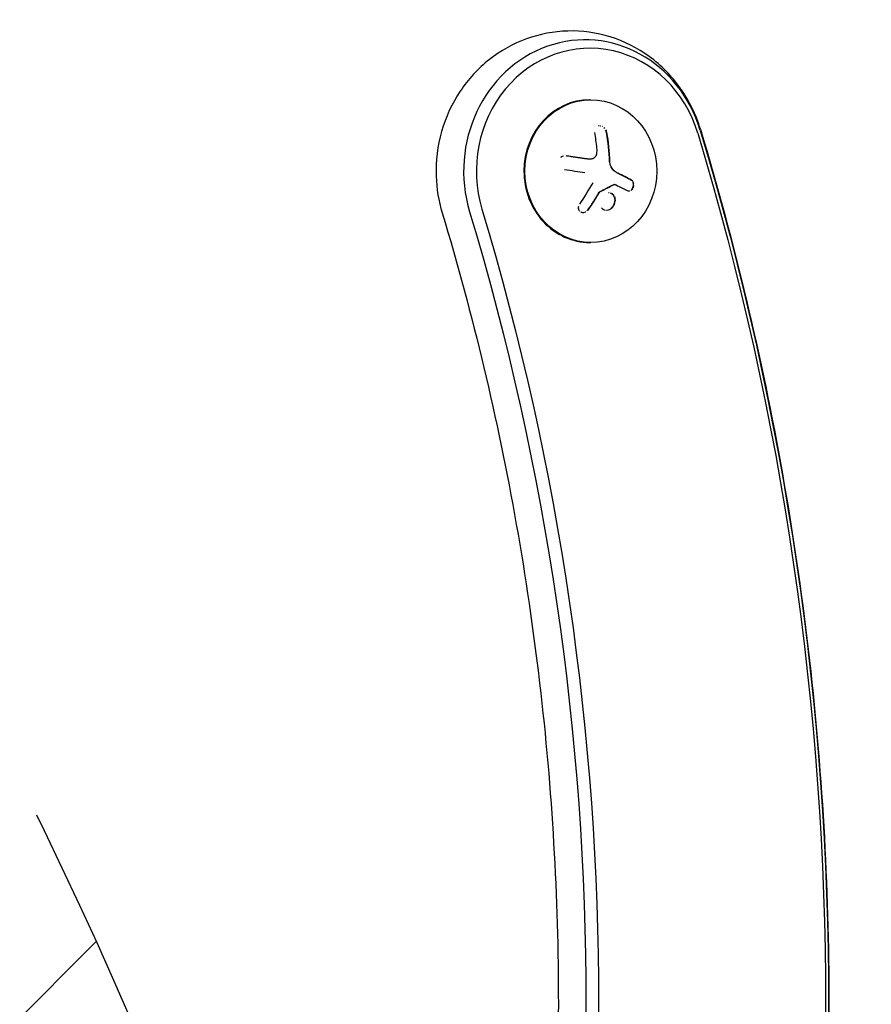
# Model space of a CAD drawing. Units: millimetres. Extents: x -3081 to 3361, y -2332 to 2722.
# Drawn here: x -252 to -85, y 383 to 576 of the extents above; entities that cross this region are included whole.
import ezdxf

# ---------------------------------------------------------------- set-up
doc = ezdxf.new("R2010")
doc.units = ezdxf.units.MM
doc.header["$LTSCALE"] = 20
doc.linetypes.add('HIDDEN', pattern=[9.524999999999999, 6.35, -3.175])
for name, color, linetype in [('2d', 230, 'Continuous'), ('EN-Free_Space', 10, 'HIDDEN'), ('EN-Free_Space_Hatch', 10, 'HIDDEN')]:
    doc.layers.add(name, color=color, linetype=linetype)

msp = doc.modelspace()

# ---------------------------------------------------------------- hatches: boundary and pattern name
at = {"layer": 'EN-Free_Space_Hatch'}
h = msp.add_hatch(dxfattribs=at)
h.set_pattern_fill('ANSI31', color=256, scale=100)
h.set_pattern_definition([(45, (-1530.179037243843, -3.979039320256561e-13), (-224.5064030267288, 224.5064030267288), [])])
edge = h.paths.add_edge_path()
edge.add_line((-2147.634236773802, -1332.082215688946), (-2147.634237243843, -19.00000000000023))
edge.add_arc((-1147.634237243843, -18.99999964203198), 1000, -2.0510071863100166e-08, 180.0000000205101, ccw=False)
edge.add_line((-147.634237243843, -19.00000000000037), (-147.6342367738014, -1332.082215688946))
edge.add_arc((-1147.634236773801, -1332.082216046914), 1000, -180.00000002051002, 2.0510071863100166e-08, ccw=False)

# ---------------------------------------------------------------- linework, layer by layer
at = {"layer": '2d'}
for p, q in [((-140.4095719400182, 560.0256854490791, 26.38674792031532), (-140.2182302238355, 560.0256854490792, 26.38674792031532)), ((-140.4643348846124, 548.3861479845579, 26.38674792031532), (-140.5366544474513, 548.3861479845577, 26.38674792031532)), ((-140.4601177609782, 548.3861479845579, 26.38674792031532), (-140.4601233998337, 548.3861479845579, 26.38674792031532)), ((-135.5798068944434, 543.4067999038541, 26.38674792031532), (-135.6563431678265, 543.406799903854, 26.38674792031532)), ((-140.4095719399973, 532.0256854490791, 26.38674792031532), (-140.2182302238147, 532.0256854490792, 26.38674792031532))]:
    msp.add_line(p, q, dxfattribs=at)
for centre, major_axis, ratio, start_param, end_param in [((-141.3662805208284, 546.0256854491224, 26.38674792031532), (-1.77635683940025e-15, 25.76649916142125), 0.9238795325112753, -1.255653143052493, 1.8859395105373), ((-140.4095719399156, 546.0256854491224, 26.38674792031532), (4.440892098500626e-15, 24.10818676624353), 0.9238795325112753, -1.255653143052492, 1.885939510537301), ((-140.4095719400078, 546.0256854490791, 26.38674792031532), (-1.031045756966297e-11, 14), 0.923879532511189, 1.867516283656801e-15, 1.570796326794322), ((-140.4095719400078, 546.0256854490791, 26.38674792031532), (-1.042041393132896e-11, 14), 0.9238795325111889, 6.973688985358163e-16, 1.570796326794312), ((-140.2182302238251, 546.0256854490792, 26.38674792031532), (-2.857603215754409e-12, 14), 0.9238795325111888, -1.57079632679498, 4.712388980384606), ((-143.5005117253007, 546.0256854490759, 26.38674792031532), (-2.0371482278847e-12, 18.27112673109146), 0.3826834323653261, -1.470391760364865, -1.143793506327144), ((-143.4239750388276, 546.025685449076, 26.38674792031532), (-2.0371482278847e-12, 18.27112673109146), 0.3826834323653261, -1.470391760364865, -1.143793506327144), ((-140.4095719400078, 546.0256854490791, 26.38674792031532), (2.860828352037971e-12, -14), 0.9238795325111889, -1.57079632679498, 5.009326287108706e-13)]:
    msp.add_ellipse(centre, major_axis=major_axis, ratio=ratio, start_param=start_param, end_param=end_param, dxfattribs=at)
at = {"layer": '2d', "extrusion": (0, 0, -1)}
for centre, major_axis, ratio, start_param, end_param in [((-145.8723337184359, 546.025685449076, 26.38674792031532), (1.316724507205436e-12, -18.28619860625424), 0.3826834323653263, -1.997424159846786, -1.819409914509418), ((-603.7551913381967, 382.5256854491224, 26.38674792031532), (-1.4210854715202e-13, -551.6081867662431), 0.9238795325112752, -1.885939510537302, -1.255653143052493), ((-604.7118999191096, 382.5256854491224, 26.38674792031532), (4.263256414560601e-13, -553.2664991614209), 0.9238795325112751, -1.8859395105373, -1.255653143052491), ((-144.8703268310672, 545.1637391921263, 26.38674792031532), (18.11323449574267, -2.650519986214928), 0.05986584804456321, -1.606693084077659, -1.384796309873764), ((-604.7118999191098, 382.5256854491224, 26.38674792031532), (-1.989519660128281e-13, -501.7335008385783), 0.9238795325112752, -1.885939510537302, -1.255653143052492), ((-603.7551913381969, 382.5256854491224, 26.38674792031532), (2.842170943040401e-14, -503.3918132337561), 0.9238795325112753, -1.885939510537302, -1.255653143052492)]:
    msp.add_ellipse(centre, major_axis=major_axis, ratio=ratio, start_param=start_param, end_param=end_param, dxfattribs=at)
at = {"layer": '2d', "extrusion": (0, 0, -0.9999999999999999)}
msp.add_ellipse((-145.2479877613368, 544.6670759505605, 26.38674792031532), major_axis=(17.12866056935785, -6.351529458751712), ratio=0.1425428880271515, start_param=-1.002471331762449, end_param=-0.8330208378874234, dxfattribs=at)
at = {"layer": '2d'}
for points, knots in [([(-118.702636727865, 554.2260150333615, 26.38674792031532), (-119.5588918828647, 557.0689034353494, 26.38674792031532), (-120.8700232428471, 559.7904406828541, 26.38674792031532), (-124.2827792449531, 564.6327671218396, 26.38674792031532), (-126.3614105970588, 566.7680153746677, 26.38674792031532), (-131.0620058853721, 570.1942249423679, 26.38674792031532), (-133.6594904656393, 571.5124390875553, 26.38674792031532), (-139.0904614814456, 573.1970237348136, 26.38674792031532), (-141.9110813562783, 573.5906574610666, 26.38674792031532), (-147.4972305660279, 573.4437973139105, 26.38674792031532), (-150.2595838281863, 572.913976581032, 26.38674792031532), (-155.4872079283354, 571.0118111400056, 26.38674792031532), (-157.9455939040559, 569.6294941111385, 26.38674792031532), (-162.3609205770312, 566.1536872210264, 26.38674792031532), (-164.2982279336763, 564.039781905728, 26.38674792031532), (-167.4873093976645, 559.2755858651991, 26.38674792031532), (-168.7106722394936, 556.6082871191725, 26.38674792031532), (-170.3183609965694, 550.9753642162508, 26.38674792031532), (-170.6784520946689, 548.0027796363576, 26.38674792031532), (-170.4927320541954, 542.604268864105, 26.38674792031532), (-170.0946369866593, 540.1731761685561, 26.38674792031532), (-169.3874923669033, 537.8253558648834, 26.38674792031532)], [5.02753216412709, 5.02753216412709, 5.02753216412709, 5.02753216412709, 5.364059805170692, 5.364059805170692, 5.690532123695444, 5.690532123695444, 6.004094709957417, 6.004094709957417, 6.307469372438624, 6.307469372438624, 6.607486912956726, 6.607486912956726, 6.911993469802949, 6.911993469802949, 7.226976908607994, 7.226976908607994, 7.55435716361082, 7.55435716361082, 7.891200989318696, 7.891200989318696, 8.169124817716881, 8.169124817716881, 8.169124817716881, 8.169124817716881]), ([(-137.9047299250807, 554.7573263685942, 26.38674792031532), (-137.9177218132006, 554.7642535634678, 26.38674792031532), (-137.9307858103379, 554.7709695257024, 26.38674792031532), (-137.943912968689, 554.7774656086247, 26.38674792031532), (-137.9549819639992, 554.7829431925372, 26.38674792031532), (-137.9661246421015, 554.7882775695105, 26.38674792031532), (-137.9773330207852, 554.79346545818, 26.38674792031532)], [0.3486188347138339, 0.3486188347138339, 0.3486188347138339, 0.3486188347138339, 0.3588560345782038, 0.3588560345782038, 0.3588560345782038, 0.3674747019311422, 0.3674747019311422, 0.3674747019311422, 0.3674747019311422]), ([(-137.9047299258363, 554.757326368997, 26.38674792031532), (-137.9177218137071, 554.7642535637282, 26.38674792031532), (-137.9307858105923, 554.7709695258283, 26.38674792031532), (-137.943912968689, 554.7774656086247, 26.38674792031532), (-137.9549819639992, 554.7829431925372, 26.38674792031532), (-137.9661246421015, 554.7882775695105, 26.38674792031532), (-137.9773330207852, 554.79346545818, 26.38674792031532)], [0.3486188349122782, 0.3486188349122782, 0.3486188349122782, 0.3486188349122782, 0.3588560345782038, 0.3588560345782038, 0.3588560345782038, 0.3674747019311422, 0.3674747019311422, 0.3674747019311422, 0.3674747019311422]), ([(-137.5027367084459, 554.4518925550229, 26.38674792031532), (-137.5137809125453, 554.4633690768956, 26.38674792031532), (-137.5249844343608, 554.4746825809976, 26.38674792031532), (-137.5363413950181, 554.4858223809314, 26.38674792031532), (-137.5552052132712, 554.5043254970087, 26.38674792031532), (-137.5745928647937, 554.5224385143714, 26.38674792031532), (-137.5944533535445, 554.5401121532046, 26.38674792031532)], [0.2322804205439004, 0.2322804205439004, 0.2322804205439004, 0.2322804205439004, 0.2432833489642448, 0.2432833489642448, 0.2432833489642448, 0.2615694530636057, 0.2615694530636057, 0.2615694530636057, 0.2615694530636057]), ([(-137.5027367085729, 554.4518925551549, 26.38674792031532), (-137.5137809126312, 554.4633690769823, 26.38674792031532), (-137.5249844344044, 554.4746825810403, 26.38674792031532), (-137.5363413950181, 554.4858223809314, 26.38674792031532), (-137.5552052132071, 554.5043254969459, 26.38674792031532), (-137.5745928646619, 554.5224385142483, 26.38674792031532), (-137.5944533533419, 554.5401121530244, 26.38674792031532)], [0.2322804205860766, 0.2322804205860766, 0.2322804205860766, 0.2322804205860766, 0.2432833489642448, 0.2432833489642448, 0.2432833489642448, 0.2615694530014505, 0.2615694530014505, 0.2615694530014505, 0.2615694530014505]), ([(-137.0597266865286, 553.5925739311987, 26.38674792031532), (-137.0876301747111, 553.752827961793, 26.38674792031532), (-137.1434916413415, 553.9152074166781, 26.38674792031532), (-137.2234800614855, 554.0663533428091, 26.38674792031532), (-137.2301247222921, 554.0789090778723, 26.38674792031532), (-137.2369535738003, 554.091418149341, 26.38674792031532), (-137.2439620671831, 554.103872288528, 26.38674792031532)], [0, 0, 0, 0, 0.121439774156453, 0.121439774156453, 0.121439774156453, 0.1315410608718864, 0.1315410608718864, 0.1315410608718864, 0.1315410608718864]), ([(-137.0597266865286, 553.5925739311987, 26.38674792031532), (-137.0876301747111, 553.752827961793, 26.38674792031532), (-137.1434916413415, 553.9152074166781, 26.38674792031532), (-137.2234800614855, 554.0663533428091, 26.38674792031532), (-137.2301247222745, 554.0789090778388, 26.38674792031532), (-137.236953573764, 554.0914181492744, 26.38674792031532), (-137.2439620671271, 554.1038722884285, 26.38674792031532)], [0, 0, 0, 0, 0.121439774156453, 0.121439774156453, 0.121439774156453, 0.1315410608449903, 0.1315410608449903, 0.1315410608449903, 0.1315410608449903]), ([(-118.7026367278652, 554.2260150333615, 26.38674792031532), (-112.0347342118568, 532.0876341808059, 26.38674792031532), (-106.6590642609522, 509.4985725206501, 26.38674792031532), (-98.5747421615034, 463.7740026044363, 26.38674792031532), (-95.86611678154048, 440.6386708743071, 26.38674792031532), (-93.1574824013203, 394.1848437824488, 26.38674792031532), (-93.15748240132032, 370.8665271157964, 26.38674792031532), (-95.86611678154046, 324.4127000239381, 26.38674792031532), (-98.57474216150328, 301.2773682938089, 26.38674792031532), (-106.659064260952, 255.5527983775951, 26.38674792031532), (-112.0347342118567, 232.9637367174392, 26.38674792031532), (-118.702636727865, 210.8253558648836, 26.38674792031532)], [1.255653143052492, 1.255653143052492, 1.255653143052492, 1.255653143052492, 1.381710416549454, 1.381710416549454, 1.507767690046415, 1.507767690046415, 1.633824963543377, 1.633824963543377, 1.759882237040339, 1.759882237040339, 1.8859395105373, 1.8859395105373, 1.8859395105373, 1.8859395105373]), ([(-145.5932763343871, 548.9702633985466, 26.38674792031532), (-145.7495894059791, 548.9336448654334, 26.38674792031532), (-145.9020603720809, 548.871973017381, 26.38674792031532), (-146.0381667789963, 548.7877866141146, 26.38674792031532), (-146.0685317023473, 548.7690048848755, 26.38674792031532), (-146.0982817163278, 548.7489615008385, 26.38674792031532), (-146.1272688746382, 548.7277495445385, 26.38674792031532)], [0.1327009435739878, 0.1327009435739878, 0.1327009435739878, 0.1327009435739878, 0.2420459583714597, 0.2420459583714597, 0.2420459583714597, 0.2664497814413761, 0.2664497814413761, 0.2664497814413761, 0.2664497814413761]), ([(-141.2580017600213, 548.4411854672195, 26.38674792031532), (-141.3332136653823, 548.4525664108901, 26.38674792031532), (-141.448868742513, 548.4700267450119, 26.38674792031532), (-141.5887957713616, 548.4910559264957, 26.38674792031532), (-141.6498368840364, 548.5002102593204, 26.38674792031532), (-141.6907694297953, 548.5063448218424, 26.38674792031532), (-141.7131195560789, 548.5096920570874, 26.38674792031532), (-141.8078205345633, 548.5238667559776, 26.38674792031532), (-141.9241426480035, 548.541238779094, 26.38674792031532), (-142.0645627905553, 548.5621185700041, 26.38674792031532), (-142.1257532975683, 548.5711980613688, 26.38674792031532), (-142.1667715887662, 548.5772802019646, 26.38674792031532), (-142.1890589591686, 548.5805825278201, 26.38674792031532), (-142.2843983609481, 548.5947003624933, 26.38674792031532), (-142.4013160326543, 548.6119733588191, 26.38674792031532), (-142.5421227485216, 548.6326866025161, 26.38674792031532), (-142.6034120828984, 548.6416834889375, 26.38674792031532), (-142.6444813212701, 548.6477080145759, 26.38674792031532), (-142.6666867985862, 548.6509629827389, 26.38674792031532), (-142.762578170272, 548.6650102953305, 26.38674792031532), (-142.8799963631542, 548.6821700523179, 26.38674792031532), (-143.0210961499969, 548.7027031568724, 26.38674792031532), (-143.0824481008946, 548.7116123535453, 26.38674792031532), (-143.1235450176582, 548.71757605547, 26.38674792031532), (-143.1456643526717, 548.7207834885214, 26.38674792031532), (-143.242019165893, 548.7347465295727, 26.38674792031532), (-143.3598417349672, 548.7517787623053, 26.38674792031532), (-143.5011415023405, 548.7721183695967, 26.38674792031532), (-143.5625203611111, 548.7809349245445, 26.38674792031532), (-143.6036220909248, 548.7868346839208, 26.38674792031532), (-143.6256515369813, 548.7899944500133, 26.38674792031532), (-143.7223812744739, 548.8038596848746, 26.38674792031532), (-143.8405121399394, 548.8207502435017, 26.38674792031532), (-143.98191855475, 548.8408831139568, 26.38674792031532), (-144.0432884173562, 548.8496020956538, 26.38674792031532), (-144.0843719421306, 548.8554347968799, 26.38674792031532), (-144.1069014132777, 548.8586308985491, 26.38674792031532), (-144.4266608862998, 548.9039636068777, 26.38674792031532), (-144.7474818603146, 548.9490097893134, 26.38674792031532), (-145.0877256199761, 548.9961793967395, 26.38674792031532)], [0, 0, 0, 0, 0.06250000000000255, 0.0937500000000038, 0.1093750000000042, 0.1093750000000042, 0.1250000000000046, 0.1250000000000046, 0.1875000000000046, 0.2187500000000042, 0.2343750000000038, 0.2343750000000038, 0.2500000000000034, 0.2500000000000034, 0.3125000000000012, 0.3437500000000002, 0.3593750000000001, 0.3593750000000001, 0.3750000000000001, 0.3750000000000001, 0.4374999999999979, 0.4687499999999973, 0.4843749999999973, 0.4843749999999973, 0.4999999999999973, 0.4999999999999973, 0.5624999999999977, 0.5937499999999978, 0.6093749999999979, 0.6093749999999979, 0.624999999999998, 0.624999999999998, 0.6874999999999976, 0.7187499999999971, 0.734374999999997, 0.734374999999997, 0.7499999999999969, 0.7499999999999969, 1, 1, 1, 1]), ([(-139.1193341761704, 549.3742982179112, 26.38674792031532), (-139.1398723293257, 549.2390035433044, 26.38674792031532), (-139.1835677370133, 549.1064722570741, 26.38674792031532), (-139.2473919182202, 548.9877540814566, 26.38674792031532), (-139.3112902275128, 548.8688980215621, 26.38674792031532), (-139.3971837611989, 548.7606347376234, 26.38674792031532), (-139.4979768457356, 548.6723853927625, 26.38674792031532), (-139.5973210996046, 548.5854045710134, 26.38674792031532), (-139.7138746589834, 548.5154579478036, 26.38674792031532), (-139.8378457197437, 548.4682566755731, 26.38674792031532), (-139.9472746051609, 548.4265922534187, 26.38674792031532), (-140.0649139915057, 548.4015686319942, 26.38674792031532), (-140.1832071898996, 548.3944513321931, 26.38674792031532)], [0, 0, 0, 0, 0.2593001042411048, 0.2593001042411048, 0.2593001042411048, 0.5190115963710918, 0.5190115963710918, 0.5190115963710918, 0.7748974035612302, 0.7748974035612302, 0.7748974035612302, 1, 1, 1, 1]), ([(-140.99256282536, 548.4082707783526, 26.38674792031532), (-140.9976093930476, 548.4087568802789, 26.38674792031532), (-141.0026168499803, 548.4092474283218, 26.38674792031532), (-141.051361578283, 548.4141044612348, 26.38674792031532), (-141.0957353234062, 548.4191261883395, 26.38674792031532), (-141.1407010311268, 548.4248479502878, 26.38674792031532)], [0.734779358799046, 0.734779358799046, 0.734779358799046, 0.734779358799046, 0.7499999999999993, 0.7499999999999993, 0.884422965412678, 0.884422965412678, 0.884422965412678, 0.884422965412678]), ([(-140.7379025724809, 548.3904846127147, 26.38674792031532), (-140.7445779591527, 548.3907700475053, 26.38674792031532), (-140.7511933745441, 548.3910673161625, 26.38674792031532), (-140.7983825278229, 548.3932933882038, 26.38674792031532), (-140.8395245655029, 548.3957616607706, 26.38674792031532), (-140.8863095619657, 548.399188494332, 26.38674792031532), (-140.8914931288213, 548.3995772767069, 26.38674792031532), (-140.896702763317, 548.3999768519299, 26.38674792031532)], [0.4799158286477717, 0.4799158286477717, 0.4799158286477717, 0.4799158286477717, 0.4999999999999996, 0.4999999999999996, 0.6249999999999994, 0.6249999999999994, 0.6404503793882974, 0.6404503793882974, 0.6404503793882974, 0.6404503793882974]), ([(-140.5366578083013, 548.3861457242707, 26.38674792031532), (-140.5680481756289, 548.3861453232661, 26.38674792031532), (-140.5997120788831, 548.3864638690424, 26.38674792031532), (-140.6370205496461, 548.3872241735459, 26.38674792031532), (-140.6424218380946, 548.3873442789718, 26.38674792031532), (-140.6478500264428, 548.3874747189069, 26.38674792031532)], [0.2788711014632624, 0.2788711014632624, 0.2788711014632624, 0.2788711014632624, 0.3749999999999997, 0.3749999999999997, 0.3911362164607525, 0.3911362164607525, 0.3911362164607525, 0.3911362164607525]), ([(-140.5366578083013, 548.3861457242707, 26.38674792031532), (-140.5680481756289, 548.3861453232661, 26.38674792031532), (-140.5997120788831, 548.3864638690424, 26.38674792031532), (-140.6370205494572, 548.387224173542, 26.38674792031532), (-140.6424218377142, 548.3873442789634, 26.38674792031532), (-140.6478500258694, 548.387474718893, 26.38674792031532)], [0.2788711014632624, 0.2788711014632624, 0.2788711014632624, 0.2788711014632624, 0.3749999999999997, 0.3749999999999997, 0.3911362158925722, 0.3911362158925722, 0.3911362158925722, 0.3911362158925722]), ([(-132.3384041259802, 544.260728127586, 26.38674792031532), (-132.4467446619706, 544.3201111761598, 26.38674792031532), (-132.5529571343665, 544.3778315926921, 26.38674792031532), (-132.7086092221419, 544.4617854633048, 26.38674792031532), (-132.785519246393, 544.5031064952997, 26.38674792031532), (-132.8735473041455, 544.55014569846, 26.38674792031532), (-132.9108992458264, 544.5700532141065, 26.38674792031532), (-132.9357162444681, 544.5832686827396, 26.38674792031532), (-132.9466092329615, 544.5890650499427, 26.38674792031532), (-133.0155943232218, 544.6257385713217, 26.38674792031532), (-133.0972956910487, 544.6690046956254, 26.38674792031532), (-133.1906149135063, 544.7181550249588, 26.38674792031532), (-133.2301694070968, 544.7389328644025, 26.38674792031532), (-133.2564401908936, 544.7527208389282, 26.38674792031532), (-133.2684049493882, 544.7589954335052, 26.38674792031532), (-133.3391904504677, 544.7960823922239, 26.38674792031532), (-133.4228695873836, 544.8397603784645, 26.38674792031532), (-133.5181711399684, 544.8892424297541, 26.38674792031532), (-133.5585049992845, 544.9101306483205, 26.38674792031532), (-133.5852796990326, 544.9239851619805, 26.38674792031532), (-133.5973638487433, 544.9302333064941, 26.38674792031532), (-133.669954364719, 544.9677324103963, 26.38674792031532), (-133.7555880333257, 545.0118079993553, 26.38674792031532), (-133.8527938180834, 545.061582292981, 26.38674792031532), (-133.8938625645977, 545.0825591325714, 26.38674792031532), (-133.9211090724132, 545.096464614438, 26.38674792031532), (-133.9332735600815, 545.1026683185219, 26.38674792031532), (-134.0076853776917, 545.1405837020866, 26.38674792031532), (-134.095256833809, 545.1850459164748, 26.38674792031532), (-134.1942830731958, 545.2350707269735, 26.38674792031532), (-134.2360369319846, 545.256112205786, 26.38674792031532), (-134.2637189703912, 545.2700513290665, 26.38674792031532), (-134.2759164378317, 545.276188990709, 26.38674792031532), (-134.3521817236924, 545.314532037303, 26.38674792031532), (-134.4416832330832, 545.3593743912911, 26.38674792031532), (-134.5424390594065, 545.4096050713189, 26.38674792031532), (-134.5918851449107, 545.4341974914081, 26.38674792031532), (-134.6128749260013, 545.444624956636, 26.38674792031532), (-134.6268231682832, 545.4515516784587, 26.38674792031532), (-134.6328875853065, 545.4545623043072, 26.38674792031532), (-134.7657649035789, 545.520500448718, 26.38674792031532), (-134.8845172722748, 545.5790094679234, 26.38674792031532), (-134.9965362061661, 545.6338903049857, 26.38674792031532)], [0, 0, 0, 0, 0.1249999999999989, 0.1249999999999989, 0.1874999999999986, 0.2187499999999989, 0.2343749999999989, 0.2343749999999989, 0.2499999999999988, 0.2499999999999988, 0.3124999999999992, 0.3437499999999993, 0.3593749999999993, 0.3593749999999993, 0.3749999999999994, 0.3749999999999994, 0.4374999999999999, 0.46875, 0.4843749999999997, 0.4843749999999997, 0.4999999999999993, 0.4999999999999993, 0.5624999999999997, 0.5937499999999997, 0.6093749999999998, 0.6093749999999998, 0.6249999999999999, 0.6249999999999999, 0.6875000000000004, 0.7187500000000007, 0.7343750000000007, 0.7343750000000007, 0.7500000000000007, 0.7500000000000007, 0.8124999999999996, 0.8437499999999991, 0.859374999999999, 0.8671874999999991, 0.8671874999999991, 0.8749999999999991, 0.8749999999999991, 1, 1, 1, 1]), ([(-138.4423121428976, 542.010551491139, 26.38674792031532), (-138.3270795306973, 542.0680754835294, 26.38674792031532), (-138.2143140403448, 542.1246606696449, 26.38674792031532), (-138.0481082762842, 542.2084398335652, 26.38674792031532), (-137.993194939927, 542.2361842870575, 26.38674792031532), (-137.8841988115586, 542.2913798265665, 26.38674792031532), (-137.8319937680889, 542.3178752945649, 26.38674792031532), (-137.5538710713163, 542.459393301913, 26.38674792031532), (-137.338450515414, 542.570056438573, 26.38674792031532), (-136.6854704426256, 542.9087721099427, 26.38674792031532), (-136.264509519632, 543.1314075310136, 26.38674792031532), (-135.8454961008258, 543.3575307180246, 26.38674792031532)], [0, 0, 0, 0, 0.1249999999999998, 0.1249999999999998, 0.1874999999999998, 0.1874999999999998, 0.2499999999999998, 0.2499999999999998, 0.5, 0.5, 1, 1, 1, 1]), ([(-135.7689594143527, 543.3575307180246, 26.38674792031532), (-135.7250865870598, 543.3812052470056, 26.38674792031532), (-135.6777126926579, 543.3968534761696, 26.38674792031532), (-135.6308185606854, 543.4033079216761, 26.38674792031532), (-135.5838882181747, 543.4097673511525, 26.38674792031532), (-135.5361623291969, 543.4072167582628, 26.38674792031532), (-135.4914509405723, 543.3960600356129, 26.38674792031532), (-135.4802713960708, 543.3932704314159, 26.38674792031532), (-135.4692289923603, 543.3899449424753, 26.38674792031532), (-135.4583777251597, 543.3861030660837, 26.38674792031532)], [0, 0, 0, 0, 0.4449835990193768, 0.4449835990193768, 0.4449835990193768, 0.8901243256960687, 0.8901243256960687, 0.8901243256960687, 1, 1, 1, 1]), ([(-131.8051098104823, 543.5532150901304, 26.38674792031532), (-131.8121917759074, 543.5946041993252, 26.38674792031532), (-131.8211626460855, 543.6350639149184, 26.38674792031532), (-131.8319176080084, 543.6741807024252, 26.38674792031532), (-131.8626256304955, 543.7858686097371, 26.38674792031532), (-131.9085949015671, 543.8894609668176, 26.38674792031532), (-131.9657733279236, 543.9781276499303, 26.38674792031532), (-132.0268663974959, 544.0728647769434, 26.38674792031532), (-132.1023226977972, 544.1530414996648, 26.38674792031532), (-132.1861634874984, 544.213066252778, 26.38674792031532), (-132.2106356482217, 544.2305867867663, 26.38674792031532), (-132.2359243140305, 544.2465084731552, 26.38674792031532), (-132.2618674395071, 544.260728127586, 26.38674792031532)], [0.7116034100969305, 0.7116034100969305, 0.7116034100969305, 0.7116034100969305, 0.7486141188777267, 0.7486141188777267, 0.7486141188777267, 0.8543302555217667, 0.8543302555217667, 0.8543302555217667, 0.9673872134346868, 0.9673872134346868, 0.9673872134346868, 1, 1, 1, 1]), ([(-131.877195693874, 542.8227283172145, 26.38674792031532), (-131.8561693468554, 542.8785281934618, 26.38674792031532), (-131.8385314321633, 542.9360627126846, 26.38674792031532), (-131.8247361603251, 542.9940768173146, 26.38674792031532), (-131.8074754105311, 543.0666645094082, 26.38674792031532), (-131.7959072018949, 543.1412319084545, 26.38674792031532), (-131.7901353552089, 543.2153362274684, 26.38674792031532)], [0.5026736035489874, 0.5026736035489874, 0.5026736035489874, 0.5026736035489874, 0.5524500561498119, 0.5524500561498119, 0.5524500561498119, 0.6146615428510511, 0.6146615428510511, 0.6146615428510511, 0.6146615428510511]), ([(-131.8771956939225, 542.8227283170856, 26.38674792031532), (-131.8561693468826, 542.8785281933732, 26.38674792031532), (-131.8385314321739, 542.93606271264, 26.38674792031532), (-131.8247361603251, 542.9940768173146, 26.38674792031532), (-131.8074754105282, 543.0666645094202, 26.38674792031532), (-131.7959072018911, 543.1412319084793, 26.38674792031532), (-131.790135355206, 543.2153362275053, 26.38674792031532)], [0.5026736035106941, 0.5026736035106941, 0.5026736035106941, 0.5026736035106941, 0.5524500561498119, 0.5524500561498119, 0.5524500561498119, 0.6146615428613967, 0.6146615428613967, 0.6146615428613967, 0.6146615428613967]), ([(-140.7413096317607, 538.5024150638961, 26.38674792031532), (-140.6412485184283, 538.6460875365561, 26.38674792031532), (-140.544632230594, 538.7864172890751, 26.38674792031532), (-140.4048310463033, 538.9915640607156, 26.38674792031532), (-140.3362105372532, 539.0928009974025, 26.38674792031532), (-140.258376291103, 539.208504123329, 26.38674792031532), (-140.2254928166584, 539.2575685103601, 26.38674792031532), (-140.2036755793593, 539.2901611877406, 26.38674792031532), (-140.1939673859243, 539.3046800545295, 26.38674792031532), (-140.1342095728498, 539.3941703495125, 26.38674792031532), (-140.0638985784329, 539.5000450298924, 26.38674792031532), (-139.9842993382826, 539.6208460805522, 26.38674792031532), (-139.9507036949976, 539.6720279859902, 26.38674792031532), (-139.9284214919367, 539.7060173537017, 26.38674792031532), (-139.9181709559587, 539.7216720157437, 26.38674792031532), (-139.8588735675382, 539.8123542924255, 26.38674792031532), (-139.7892045229577, 539.9194863425834, 26.38674792031532), (-139.7105065810413, 540.041451948868, 26.38674792031532), (-139.6773292428704, 540.0930681677553, 26.38674792031532), (-139.6553329559858, 540.1273326824801, 26.38674792031532), (-139.6452809455482, 540.1430094414128, 26.38674792031532), (-139.5864731680489, 540.2348490046847, 26.38674792031532), (-139.5174900111502, 540.3431768795899, 26.38674792031532), (-139.439759908791, 540.4662007726417, 26.38674792031532), (-139.4070325559489, 540.5181983914754, 26.38674792031532), (-139.3853439935938, 540.5527011410736, 26.38674792031532), (-139.3755081080773, 540.5683665121352, 26.38674792031532), (-139.3172161085401, 540.6613339538535, 26.38674792031532), (-139.2489606590825, 540.7707988254683, 26.38674792031532), (-139.1722651724977, 540.8947717555214, 26.38674792031532), (-139.1400201263203, 540.9470952721883, 26.38674792031532), (-139.1186616386731, 540.9817973279745, 26.38674792031532), (-139.1090608274984, 540.9974141635635, 26.38674792031532), (-139.051307573932, 541.0914861269587, 26.38674792031532), (-138.9838193795385, 541.2020323195868, 26.38674792031532), (-138.9082255594205, 541.3268418745198, 26.38674792031532), (-138.8764958228986, 541.3794329807905, 26.38674792031532), (-138.8554903306321, 541.41429322232, 26.38674792031532), (-138.8461436709002, 541.4298224668214, 26.38674792031532), (-138.7432044042698, 541.6010912155333, 26.38674792031532), (-138.6569031240267, 541.7463701594118, 26.38674792031532), (-138.5756395568575, 541.8844980368091, 26.38674792031532)], [0, 0, 0, 0, 0.1250000000000083, 0.1250000000000083, 0.187500000000012, 0.2187500000000137, 0.2343750000000146, 0.2343750000000146, 0.2500000000000155, 0.2500000000000155, 0.3125000000000187, 0.3437500000000201, 0.3593750000000204, 0.3593750000000204, 0.3750000000000207, 0.3750000000000207, 0.4375000000000213, 0.4687500000000213, 0.4843750000000213, 0.4843750000000213, 0.5000000000000212, 0.5000000000000212, 0.56250000000002, 0.5937500000000194, 0.6093750000000189, 0.6093750000000189, 0.6250000000000183, 0.6250000000000183, 0.687500000000017, 0.718750000000016, 0.7343750000000159, 0.7343750000000159, 0.7500000000000157, 0.7500000000000157, 0.8125000000000134, 0.8437500000000123, 0.8593750000000113, 0.8593750000000113, 0.8750000000000103, 0.8750000000000103, 1, 1, 1, 1]), ([(-138.4991028703845, 541.8844980368092, 26.38674792031532), (-138.4820369142796, 541.9135050324375, 26.38674792031532), (-138.4602650786397, 541.9403533870244, 26.38674792031532), (-138.4354623117564, 541.9627776569802, 26.38674792031532), (-138.4143922416419, 541.9818271824807, 26.38674792031532), (-138.3906879657131, 541.9981143784748, 26.38674792031532), (-138.3657754564245, 542.010551491139, 26.38674792031532)], [0, 0, 0, 0, 0.5415863622179156, 0.5415863622179156, 0.5415863622179156, 1, 1, 1, 1]), ([(-136.6127537058743, 541.7576122796759, 26.38674792031532), (-136.6138659394483, 541.7577549025151, 26.38674792031532), (-136.6149786706205, 541.7578960778523, 26.38674792031532), (-136.6548245039198, 541.762897337549, 26.38674792031532), (-136.6940356070485, 541.765907968387, 26.38674792031532), (-136.7335897376602, 541.7671111882781, 26.38674792031532)], [0.3746500745042909, 0.3746500745042909, 0.3746500745042909, 0.3746500745042909, 0.3749999999999997, 0.3749999999999997, 0.3871749540383801, 0.3871749540383801, 0.3871749540383801, 0.3871749540383801]), ([(-136.6127537058743, 541.7576122796759, 26.38674792031532), (-136.6138659394483, 541.7577549025151, 26.38674792031532), (-136.6149786706205, 541.7578960778523, 26.38674792031532), (-136.6548245039198, 541.762897337549, 26.38674792031532), (-136.6940356070486, 541.765907968387, 26.38674792031532), (-136.7335897376602, 541.7671111882781, 26.38674792031532)], [0.374650074504293, 0.374650074504293, 0.374650074504293, 0.374650074504293, 0.3749999999999997, 0.3749999999999997, 0.3871749540383842, 0.3871749540383842, 0.3871749540383842, 0.3871749540383842]), ([(-135.7508139892464, 539.3006674716223, 26.38674792031532), (-135.637868731891, 539.4930041860812, 26.38674792031532), (-135.5560538502175, 539.7013558284547, 26.38674792031532), (-135.487144073141, 540.0204463050508, 26.38674792031532), (-135.4734560454286, 540.1279517920116, 26.38674792031532), (-135.4644886377413, 540.3448828627571, 26.38674792031532), (-135.469214352399, 540.4490987140833, 26.38674792031532), (-135.4905100194542, 540.6068687099162, 26.38674792031532), (-135.4995082413653, 540.6564793733088, 26.38674792031532), (-135.522946973436, 540.7585399483362, 26.38674792031532), (-135.5362612347519, 540.8061413530452, 26.38674792031532), (-135.5851389848577, 540.9530497589843, 26.38674792031532), (-135.6249023625927, 541.0418873357522, 26.38674792031532), (-135.7251379068777, 541.2139270335816, 26.38674792031532), (-135.7823677306579, 541.2907708124408, 26.38674792031532), (-135.916829006279, 541.4348233030948, 26.38674792031532), (-135.9890678623269, 541.4966708321109, 26.38674792031532), (-136.1517458714794, 541.6067841284596, 26.38674792031532), (-136.23641831043, 541.651066720201, 26.38674792031532), (-136.3464952414053, 541.6930347052564, 26.38674792031532), (-136.3642731768345, 541.699360950883, 26.38674792031532), (-136.3821684329376, 541.7052752198873, 26.38674792031532)], [0.0639197143287239, 0.0639197143287239, 0.0639197143287239, 0.0639197143287239, 0.1249999999999997, 0.1249999999999997, 0.1562499999999996, 0.1562499999999996, 0.1874999999999996, 0.1874999999999996, 0.2031249999999996, 0.2031249999999996, 0.2187499999999996, 0.2187499999999996, 0.2499999999999996, 0.2499999999999996, 0.2812499999999996, 0.2812499999999996, 0.3124999999999996, 0.3124999999999996, 0.3437499999999996, 0.3437499999999996, 0.3497245041606379, 0.3497245041606379, 0.3497245041606379, 0.3497245041606379]), ([(-135.7508139892464, 539.3006674716223, 26.38674792031532), (-135.637868731891, 539.4930041860812, 26.38674792031532), (-135.5560538502175, 539.7013558284547, 26.38674792031532), (-135.487144073141, 540.0204463050508, 26.38674792031532), (-135.4734560454286, 540.1279517920116, 26.38674792031532), (-135.4644886377413, 540.3448828627571, 26.38674792031532), (-135.469214352399, 540.4490987140833, 26.38674792031532), (-135.4905100194542, 540.6068687099162, 26.38674792031532), (-135.4995082413653, 540.6564793733088, 26.38674792031532), (-135.522946973436, 540.7585399483362, 26.38674792031532), (-135.5362612347519, 540.8061413530452, 26.38674792031532), (-135.5851389848577, 540.9530497589843, 26.38674792031532), (-135.6249023625927, 541.0418873357522, 26.38674792031532), (-135.7251379068777, 541.2139270335816, 26.38674792031532), (-135.7823677306579, 541.2907708124408, 26.38674792031532), (-135.916829006279, 541.4348233030948, 26.38674792031532), (-135.9890678623269, 541.4966708321109, 26.38674792031532), (-136.1517458714794, 541.6067841284596, 26.38674792031532), (-136.23641831043, 541.651066720201, 26.38674792031532), (-136.3464952414053, 541.6930347052564, 26.38674792031532), (-136.3642731768345, 541.699360950883, 26.38674792031532), (-136.3821684329376, 541.7052752198873, 26.38674792031532)], [0.0639197143287239, 0.0639197143287239, 0.0639197143287239, 0.0639197143287239, 0.1249999999999997, 0.1249999999999997, 0.1562499999999996, 0.1562499999999996, 0.1874999999999996, 0.1874999999999996, 0.2031249999999996, 0.2031249999999996, 0.2187499999999996, 0.2187499999999996, 0.2499999999999996, 0.2499999999999996, 0.2812499999999996, 0.2812499999999996, 0.3124999999999996, 0.3124999999999996, 0.3437499999999996, 0.3437499999999996, 0.3497245041606437, 0.3497245041606437, 0.3497245041606437, 0.3497245041606437]), ([(-133.0565651362646, 542.2014404078377, 26.38674792031532), (-132.9635751525493, 542.1525608655683, 26.38674792031532), (-132.8609492279925, 542.1250311962191, 26.38674792031532), (-132.7568733495288, 542.1217148867746, 26.38674792031532), (-132.748955313783, 542.1214625837712, 26.38674792031532), (-132.7410111692328, 542.1213506623317, 26.38674792031532), (-132.7330451931607, 542.1213789847681, 26.38674792031532)], [0, 0, 0, 0, 0.1176883283764911, 0.1176883283764911, 0.1176883283764911, 0.126651408501403, 0.126651408501403, 0.126651408501403, 0.126651408501403]), ([(-142.6489984587708, 539.100084184514, 26.38674792031532), (-142.6775264066929, 538.9785417817421, 26.38674792031532), (-142.6865868432205, 538.8529359907915, 26.38674792031532), (-142.6736794350375, 538.7324495622423, 26.38674792031532), (-142.6599146561382, 538.6039598588231, 26.38674792031532), (-142.6204323746289, 538.477182450334, 26.38674792031532), (-142.5565106399292, 538.3660276320916, 26.38674792031532), (-142.5170831070519, 538.2974662848235, 26.38674792031532), (-142.4674310992452, 538.2334065018861, 26.38674792031532), (-142.4097287521593, 538.1770885970694, 26.38674792031532)], [0.1368718767656565, 0.1368718767656565, 0.1368718767656565, 0.1368718767656565, 0.2469439171963945, 0.2469439171963945, 0.2469439171963945, 0.3644118914594883, 0.3644118914594883, 0.3644118914594883, 0.4367568452790112, 0.4367568452790112, 0.4367568452790112, 0.4367568452790112]), ([(-136.201934667962, 538.7651856114991, 26.38674792031532), (-136.1584614977406, 538.8013987632314, 26.38674792031532), (-136.1163366233628, 538.8397732191659, 26.38674792031532), (-136.0349905062329, 538.9206879246617, 26.38674792031532), (-135.994944310463, 538.9642036449604, 26.38674792031532), (-135.922376541303, 539.050016204116, 26.38674792031532), (-135.8881933424279, 539.0939513305264, 26.38674792031532), (-135.8557847545462, 539.139177163188, 26.38674792031532)], [0, 0, 0, 0, 0.01562499999999992, 0.01562499999999992, 0.03124999999999983, 0.03124999999999983, 0.04639847631389252, 0.04639847631389252, 0.04639847631389252, 0.04639847631389252]), ([(-136.201934667962, 538.7651856114991, 26.38674792031532), (-136.1584614977406, 538.8013987632314, 26.38674792031532), (-136.1163366233628, 538.8397732191659, 26.38674792031532), (-136.0349905062329, 538.9206879246617, 26.38674792031532), (-135.994944310463, 538.9642036449604, 26.38674792031532), (-135.9223765413598, 539.0500162040488, 26.38674792031532), (-135.8881933425368, 539.0939513303865, 26.38674792031532), (-135.8557847547009, 539.1391771629721, 26.38674792031532)], [0, 0, 0, 0, 0.01562499999999992, 0.01562499999999992, 0.03124999999999983, 0.03124999999999983, 0.04639847628978247, 0.04639847628978247, 0.04639847628978247, 0.04639847628978247]), ([(-169.3874923669035, 537.8253558648834, 26.38674792031532), (-163.3610657779378, 517.8167659543104, 26.38674792031532), (-158.4999594443771, 497.3918603404123, 26.38674792031532), (-151.1881146561548, 456.0363880914317, 26.38674792031532), (-148.7374141776319, 435.1060111237066, 26.38674792031532), (-146.2867010030236, 393.0756038836796, 26.38674792031532), (-146.2867010030236, 371.9757670145653, 26.38674792031532), (-148.7374141776319, 329.9453597745384, 26.38674792031532), (-151.1881146561547, 309.0149828068133, 26.38674792031532), (-158.4999594443771, 267.6595105578326, 26.38674792031532), (-163.3610657779378, 247.2346049439345, 26.38674792031532), (-169.3874923669034, 227.2260150333616, 26.38674792031532)], [1.255653143052492, 1.255653143052492, 1.255653143052492, 1.255653143052492, 1.381710416549454, 1.381710416549454, 1.507767690046415, 1.507767690046415, 1.633824963543377, 1.633824963543377, 1.759882237040339, 1.759882237040339, 1.885939510537301, 1.885939510537301, 1.885939510537301, 1.885939510537301]), ([(-142.1829622946192, 538.0176036003237, 26.38674792031532), (-142.1355532305654, 537.9942821288216, 26.38674792031532), (-142.0857807441356, 537.9747994950521, 26.38674792031532), (-142.0346473832549, 537.9596464713827, 26.38674792031532), (-141.9868084624273, 537.9454697326129, 26.38674792031532), (-141.9372005973521, 537.9348817588032, 26.38674792031532), (-141.8867195836273, 537.9278915825964, 26.38674792031532)], [0.5190547934352049, 0.5190547934352049, 0.5190547934352049, 0.5190547934352049, 0.5650761300645435, 0.5650761300645435, 0.5650761300645435, 0.6080574025393318, 0.6080574025393318, 0.6080574025393318, 0.6080574025393318]), ([(-141.8525637423623, 537.9237240913386, 26.38674792031532), (-141.8061828272848, 537.9188215236842, 26.38674792031532), (-141.7592424989444, 537.9169163964284, 26.38674792031532), (-141.7124233891196, 537.9180155726369, 26.38674792031532), (-141.6625127586401, 537.9191873287378, 26.38674792031532), (-141.6121979268234, 537.9237603273939, 26.38674792031532), (-141.5621578707148, 537.931492578513, 26.38674792031532)], [0.6177165619799468, 0.6177165619799468, 0.6177165619799468, 0.6177165619799468, 0.6569371139596569, 0.6569371139596569, 0.6569371139596569, 0.6987252824247262, 0.6987252824247262, 0.6987252824247262, 0.6987252824247262]), ([(-141.4351642768098, 537.9580153715531, 26.38674792031532), (-141.4145102930998, 537.9634629045534, 26.38674792031532), (-141.3940075191438, 537.9694334205938, 26.38674792031532), (-141.3737065623474, 537.9759088829959, 26.38674792031532), (-141.3034233048414, 537.9983273628756, 26.38674792031532), (-141.2345389865527, 538.0270854719599, 26.38674792031532), (-141.1685518831546, 538.0611202978349, 26.38674792031532)], [0.7343598858511784, 0.7343598858511784, 0.7343598858511784, 0.7343598858511784, 0.7519461259230893, 0.7519461259230893, 0.7519461259230893, 0.812855760754194, 0.812855760754194, 0.812855760754194, 0.812855760754194]), ([(-141.4351642764268, 537.958015371654, 26.38674792031532), (-141.4145102928464, 537.9634629046271, 26.38674792031532), (-141.3940075190183, 537.9694334206338, 26.38674792031532), (-141.3737065623474, 537.9759088829959, 26.38674792031532), (-141.3034233048414, 537.9983273628756, 26.38674792031532), (-141.2345389865527, 538.0270854719599, 26.38674792031532), (-141.1685518831546, 538.0611202978349, 26.38674792031532)], [0.7343598859598672, 0.7343598859598672, 0.7343598859598672, 0.7343598859598672, 0.7519461259230893, 0.7519461259230893, 0.7519461259230893, 0.812855760754194, 0.812855760754194, 0.812855760754194, 0.812855760754194]), ([(-140.8116215294096, 538.3252453182109, 26.38674792031532), (-140.7844018082542, 538.3530302803704, 26.38674792031532), (-140.7584511025845, 538.3818221230309, 26.38674792031532), (-140.7339273439493, 538.4114489823321, 26.38674792031532), (-140.7095584527185, 538.4408887481756, 26.38674792031532), (-140.6864647060074, 538.4712687611108, 26.38674792031532), (-140.6647729452877, 538.5024150638963, 26.38674792031532)], [0.9357413859421065, 0.9357413859421065, 0.9357413859421065, 0.9357413859421065, 0.9681518496651772, 0.9681518496651772, 0.9681518496651772, 1, 1, 1, 1])]:
    msp.add_open_spline(points, degree=3, knots=knots, dxfattribs=at)
for points in [[(-138.5572275635455, 554.9166982745276, 26.38674792031532), (-138.6018152855704, 554.9150328540252, 26.38674792031532), (-138.6458171492712, 554.9107268919793, 26.38674792031532), (-138.6887477324634, 554.9038071050502, 26.38674792031532)], [(-138.2670798150627, 554.8719528670838, 26.38674792031532), (-138.2827475073443, 554.8762886372041, 26.38674792031532), (-138.298451026808, 554.8803262367722, 26.38674792031532), (-138.3141782756888, 554.8840607132385, 26.38674792031532)], [(-137.5175414755862, 554.3841522972639, 26.38674792031532), (-137.5532075258826, 554.4254711308394, 26.38674792031532), (-137.5909129011579, 554.4651612530996, 26.38674792031532), (-137.6304360636275, 554.5027881909775, 26.38674792031532)], [(-137.5175414755862, 554.3841522972639, 26.38674792031532), (-137.5532075258826, 554.4254711308394, 26.38674792031532), (-137.5909129011579, 554.4651612530996, 26.38674792031532), (-137.6304360636275, 554.5027881909775, 26.38674792031532)], [(-137.1362633730017, 553.5925739311986, 26.38674792031532), (-137.1647100910747, 553.7558948884875, 26.38674792031532), (-137.2233302608253, 553.9244746544864, 26.38674792031532), (-137.3065875551846, 554.078643303234, 26.38674792031532)], [(-137.1362633730017, 553.5925739311986, 26.38674792031532), (-137.1647100910742, 553.7558948884852, 26.38674792031532), (-137.2233302608236, 553.9244746544813, 26.38674792031532), (-137.3065875551808, 554.078643303227, 26.38674792031532)], [(-141.1814650735483, 548.4411854672195, 26.38674792031532), (-142.4442049818226, 548.632233101201, 26.38674792031532), (-143.7265847386191, 548.8180769103703, 26.38674792031532), (-145.011188933503, 548.9961793967395, 26.38674792031532)], [(-139.0896601469359, 550.5251949723162, 26.38674792031532), (-139.0522346827165, 550.1399618543018, 26.38674792031532), (-139.0613523492071, 549.7562523475168, 26.38674792031532), (-139.1193341761704, 549.3742982179112, 26.38674792031532)], [(-140.1832071898996, 548.3944513321931, 26.38674792031532), (-140.5144279311183, 548.3745229056427, 26.38674792031532), (-140.8471725345269, 548.3906070798798, 26.38674792031532), (-141.1814650735483, 548.4411854672195, 26.38674792031532)], [(-135.6371595203782, 546.0991040313367, 26.38674792031532), (-136.1249071292114, 546.5014015995855, 26.38674792031532), (-136.440646099411, 547.1701141826084, 26.38674792031532), (-136.4671316850751, 547.8571092630327, 26.38674792031532)], [(-136.1061728558445, 546.531026451462, 26.38674792031532), (-136.1504297810439, 546.595230911318, 26.38674792031532), (-136.1916250326962, 546.6619332156525, 26.38674792031532), (-136.2297365806732, 546.7309577010025, 26.38674792031532)], [(-136.1061728558437, 546.5310264514609, 26.38674792031532), (-136.1504297810434, 546.5952309113171, 26.38674792031532), (-136.1916250326959, 546.6619332156521, 26.38674792031532), (-136.2297365806732, 546.7309577010025, 26.38674792031532)], [(-135.9098481446764, 546.2849554265597, 26.38674792031532), (-135.9436917416191, 546.3215708492723, 26.38674792031532), (-135.9760707968411, 546.3592005559383, 26.38674792031532), (-136.007422026149, 546.3982792808399, 26.38674792031532)], [(-135.9098481446766, 546.2849554265599, 26.38674792031532), (-135.9436917416194, 546.3215708492727, 26.38674792031532), (-135.9760707968414, 546.3592005559387, 26.38674792031532), (-136.0074220261494, 546.3982792808404, 26.38674792031532)], [(-135.8128069049666, 546.1867172649625, 26.38674792031532), (-135.8336759009241, 546.2064457591614, 26.38674792031532), (-135.8537091762385, 546.2262140785147, 26.38674792031532), (-135.8738735850329, 546.2469825571434, 26.38674792031532)], [(-135.8128069049668, 546.1867172649627, 26.38674792031532), (-135.8336759009242, 546.2064457591615, 26.38674792031532), (-135.8537091762384, 546.2262140785145, 26.38674792031532), (-135.8738735850326, 546.246982557143, 26.38674792031532)], [(-135.5453980114245, 546.0256850206449, 26.38674792031532), (-135.5761876993867, 546.0495707958473, 26.38674792031532), (-135.6067755779782, 546.0740431475517, 26.38674792031532), (-135.6371595203782, 546.0991040313367, 26.38674792031532)], [(-134.919999519693, 545.6338903049858, 26.38674792031532), (-135.1368426921464, 545.7401320117774, 26.38674792031532), (-135.3454005024817, 545.8705379626613, 26.38674792031532), (-135.5453980114245, 546.0256850206449, 26.38674792031532)], [(-132.2618674395071, 544.260728127586, 26.38674792031532), (-133.0718177541397, 544.7046523060285, 26.38674792031532), (-133.9612874124405, 545.1641578721136, 26.38674792031532), (-134.919999519693, 545.6338903049858, 26.38674792031532)], [(-139.8550881470536, 543.7491805140406, 26.38674792031532), (-140.6641794541598, 542.2896613915881, 26.38674792031532), (-141.5384605735335, 540.8720008506097, 26.38674792031532), (-142.4559932593344, 539.5319659475193, 26.38674792031532)], [(-138.071213650572, 542.1582208466417, 26.38674792031532), (-137.2793542291778, 542.556849355354, 26.38674792031532), (-136.5119361504381, 542.9566193124816, 26.38674792031532), (-135.7689594143527, 543.3575307180246, 26.38674792031532)], [(-138.0712136484136, 542.1582208477283, 26.38674792031532), (-137.2793542277833, 542.5568493560804, 26.38674792031532), (-136.511936149763, 542.9566193128459, 26.38674792031532), (-135.7689594143527, 543.3575307180246, 26.38674792031532)], [(-135.4583777251597, 543.3861030660837, 26.38674792031532), (-135.3927296448081, 543.3628604525351, 26.38674792031532), (-135.3284578880341, 543.3361958789133, 26.38674792031532), (-135.2659359076005, 543.3063118766521, 26.38674792031532)], [(-132.133427706654, 544.0971184484978, 26.38674792031532), (-132.1946372986802, 544.164580299158, 26.38674792031532), (-132.2641582617335, 544.22002412884, 26.38674792031532), (-132.3384041259802, 544.260728127586, 26.38674792031532)], [(-132.1334277066426, 544.0971184484853, 26.38674792031532), (-132.1946372986716, 544.1645802991511, 26.38674792031532), (-132.2641582617289, 544.2200241288374, 26.38674792031532), (-132.3384041259802, 544.260728127586, 26.38674792031532)], [(-131.9641501157304, 543.8318164168493, 26.38674792031532), (-131.9691307661683, 543.8431879709807, 26.38674792031532), (-131.9742793753477, 543.8544234285558, 26.38674792031532), (-131.979591491324, 543.8655147630358, 26.38674792031532)], [(-131.9641501157304, 543.8318164168493, 26.38674792031532), (-131.9691307661625, 543.8431879709674, 26.38674792031532), (-131.9742793753357, 543.8544234285296, 26.38674792031532), (-131.9795914913054, 543.8655147629969, 26.38674792031532)], [(-131.9517913331009, 542.8279031572356, 26.38674792031532), (-131.9027543944028, 542.9597188129992, 26.38674792031532), (-131.8734460820698, 543.1005475134092, 26.38674792031532), (-131.8649715841024, 543.2398488485921, 26.38674792031532)], [(-131.9517913331009, 542.8279031572356, 26.38674792031532), (-131.9027543944028, 542.9597188129992, 26.38674792031532), (-131.8734460820698, 543.1005475134092, 26.38674792031532), (-131.8649715841024, 543.2398488485921, 26.38674792031532)], [(-131.8638234641472, 543.2614755198285, 26.38674792031532), (-131.8592226811846, 543.3631429849398, 26.38674792031532), (-131.8659624850157, 543.463937527113, 26.38674792031532), (-131.8827338489758, 543.5593677688868, 26.38674792031532)], [(-131.8638234641472, 543.2614755198285, 26.38674792031532), (-131.8592226811846, 543.3631429849398, 26.38674792031532), (-131.8659624850157, 543.463937527113, 26.38674792031532), (-131.8827338489758, 543.5593677688868, 26.38674792031532)], [(-140.6647729452877, 538.5024150638963, 26.38674792031532), (-139.9116494759338, 539.5838434417044, 26.38674792031532), (-139.1860701154905, 540.7169145528323, 26.38674792031532), (-138.4991028703845, 541.8844980368092, 26.38674792031532)], [(-138.3657754564245, 542.010551491139, 26.38674792031532), (-138.2683271219598, 542.0592020973975, 26.38674792031532), (-138.1712433563218, 542.1078697295827, 26.38674792031532), (-138.0745241595106, 542.1565543876947, 26.38674792031532)], [(-138.3657754564245, 542.010551491139, 26.38674792031532), (-138.2683271222061, 542.0592020972746, 26.38674792031532), (-138.1712433568126, 542.1078697293367, 26.38674792031532), (-138.074524160244, 542.1565543873255, 26.38674792031532)], [(-135.6561834635972, 541.2182492183604, 26.38674792031532), (-135.777699489148, 541.3924151748656, 26.38674792031532), (-135.9397884459772, 541.5347325561661, 26.38674792031532), (-136.1276745278772, 541.6308550942107, 26.38674792031532)], [(-135.4010364160552, 540.1186041467935, 26.38674792031532), (-135.3692498669087, 540.4243558233964, 26.38674792031532), (-135.4126716434639, 540.7272691446807, 26.38674792031532), (-135.5263835055239, 540.9860025619822, 26.38674792031532)], [(-135.4010364160549, 540.1186041467965, 26.38674792031532), (-135.3692498669073, 540.4243558234145, 26.38674792031532), (-135.4126716434689, 540.7272691447135, 26.38674792031532), (-135.5263835055419, 540.9860025620233, 26.38674792031532)], [(-132.6444983545992, 542.1415825471104, 26.38674792031532), (-132.6118455356462, 542.1494421671705, 26.38674792031532), (-132.5792639591901, 542.159600767576, 26.38674792031532), (-132.5470140954891, 542.1720694059136, 26.38674792031532)], [(-132.6440362421098, 542.1416939334528, 26.38674792031532), (-132.6115381368503, 542.1495380646521, 26.38674792031532), (-132.5791118207012, 542.1596595882586, 26.38674792031532), (-132.5470140949961, 542.1720694061041, 26.38674792031532)], [(-132.3557103209306, 542.2272083983179, 26.38674792031532), (-132.3010349526751, 542.2587842581773, 26.38674792031532), (-132.2478061764621, 542.2973399591319, 26.38674792031532), (-132.1977519659837, 542.3420079907097, 26.38674792031532)], [(-132.3557103208668, 542.2272083983547, 26.38674792031532), (-132.3010349526822, 542.2587842581793, 26.38674792031532), (-132.2478061765373, 542.2973399590808, 26.38674792031532), (-132.1977519661171, 542.3420079905907, 26.38674792031532)], [(-132.2863862590704, 542.3314077536405, 26.38674792031532), (-132.2501285684413, 542.3627788238515, 26.38674792031532), (-132.2152558044668, 542.3974753912483, 26.38674792031532), (-132.1821983909743, 542.4353450412212, 26.38674792031532)], [(-132.2863862590704, 542.3314077536405, 26.38674792031532), (-132.2501285684413, 542.3627788238515, 26.38674792031532), (-132.2152558044667, 542.3974753912485, 26.38674792031532), (-132.1821983909743, 542.4353450412214, 26.38674792031532)], [(-132.1536152667361, 542.4694287579221, 26.38674792031532), (-132.0759168095339, 542.5658278893291, 26.38674792031532), (-132.0104561551696, 542.6787160603187, 26.38674792031532), (-131.9616950271606, 542.8020836149799, 26.38674792031532)], [(-132.1536152667315, 542.4694287579277, 26.38674792031532), (-132.0759168095312, 542.5658278893336, 26.38674792031532), (-132.0104561551685, 542.6787160603213, 26.38674792031532), (-131.9616950271605, 542.8020836149803, 26.38674792031532)], [(-132.1210622746318, 542.4180606884931, 26.38674792031532), (-132.0759117928848, 542.4676815455462, 26.38674792031532), (-132.0337483886445, 542.5231845692456, 26.38674792031532), (-131.9960038055649, 542.5828493377861, 26.38674792031532)], [(-132.1210622746318, 542.4180606884931, 26.38674792031532), (-132.0759117928706, 542.4676815455618, 26.38674792031532), (-132.0337483886179, 542.5231845692806, 26.38674792031532), (-131.9960038055292, 542.5828493378426, 26.38674792031532)], [(-136.125397981489, 538.7651856114991, 26.38674792031532), (-135.8265600622375, 539.0140994359501, 26.38674792031532), (-135.6047244240026, 539.3549953006501, 26.38674792031532), (-135.4872444947811, 539.7154809616926, 26.38674792031532)], [(-141.6751838832248, 537.9265501047608, 26.38674792031532), (-141.6444774238957, 537.9303198723253, 26.38674792031532), (-141.6138792865487, 537.9352799220518, 26.38674792031532), (-141.5835315181841, 537.9413740317282, 26.38674792031532)], [(-141.3352772691269, 538.0187198185959, 26.38674792031532), (-141.3040055367199, 538.0320585383758, 26.38674792031532), (-141.2731551750121, 538.046625230807, 26.38674792031532), (-141.2428687131386, 538.0623253911649, 26.38674792031532)], [(-141.3352772691269, 538.0187198185959, 26.38674792031532), (-141.3040055367175, 538.032058538377, 26.38674792031532), (-141.2731551750072, 538.0466252308092, 26.38674792031532), (-141.2428687131315, 538.0623253911685, 26.38674792031532)], [(-140.9770861757957, 538.2419902199932, 26.38674792031532), (-140.8872511838921, 538.3192270743557, 26.38674792031532), (-140.8074010533001, 538.4075301833933, 26.38674792031532), (-140.7413096317607, 538.5024150638961, 26.38674792031532)], [(-140.9770861759583, 538.2419902198535, 26.38674792031532), (-140.8872511839884, 538.3192270742492, 26.38674792031532), (-140.8074010533399, 538.4075301833361, 26.38674792031532), (-140.7413096317607, 538.5024150638961, 26.38674792031532)], [(-138.1091663828407, 538.799294522052, 26.38674792031532), (-137.9241091136026, 538.5866575929125, 26.38674792031532), (-137.6741872473398, 538.4386248461046, 26.38674792031532), (-137.3873598441374, 538.3871563492407, 26.38674792031532)], [(-137.2015954407981, 538.3680219736503, 26.38674792031532), (-137.1733076267116, 538.3688488925192, 26.38674792031532), (-137.144902798092, 538.3705680707333, 26.38674792031532), (-137.1164279542104, 538.3731633390803, 26.38674792031532)], [(-137.2015954407981, 538.3680219736503, 26.38674792031532), (-137.1733076267438, 538.3688488925183, 26.38674792031532), (-137.1449027981569, 538.3705680707293, 26.38674792031532), (-137.116427954308, 538.3731633390714, 26.38674792031532)], [(-137.0045622290032, 538.3763514045705, 26.38674792031532), (-136.6977676117423, 538.4114334395637, 26.38674792031532), (-136.3870811514767, 538.5472194350538, 26.38674792031532), (-136.125397981489, 538.7651856114991, 26.38674792031532)]]:
    msp.add_open_spline(points, degree=3, dxfattribs=at)
at = {"layer": 'EN-Free_Space', "flags": 128}
msp.add_lwpolyline([(-2147.634236773802, -1332.082215688946), (-2147.634237243843, -19.00000000000025, -1.000000000357968), (-147.634237243843, -19.00000000000037), (-147.6342367738014, -1332.082215688946, -1.000000000357968)], format="xyb", close=True, dxfattribs=at)

doc.saveas('drawing.dxf')
